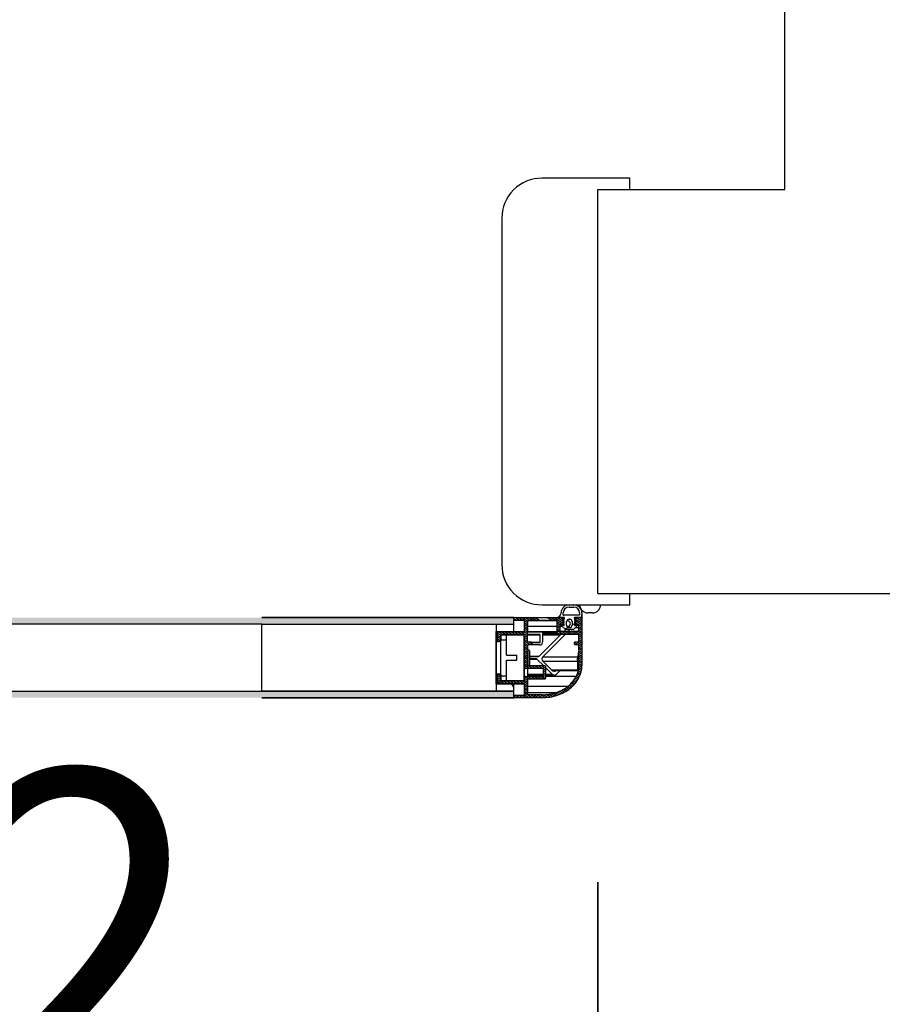
# Model space of a CAD drawing. Extents: x -65 to 81, y 51 to 121.
# Drawn here: x 13 to 14, y 79 to 80 of the extents above; entities that cross this region are included whole.
import ezdxf

# ---------------------------------------------------------------- set-up
doc = ezdxf.new("R2010")
doc.units = 0
doc.header["$MEASUREMENT"] = 0
doc.header["$PDMODE"] = 3
doc.header["$PDSIZE"] = 0.1
for name, color, linetype in [('A_MURI', 2, 'Continuous'), ('I_PORTE', 4, 'Continuous'), ('QUOTE', 1, 'Continuous')]:
    doc.layers.add(name, color=color, linetype=linetype)
doc.styles.add('ROMANS', font='romans', dxfattribs={"width": 0.8})
doc.dimstyles.new('UNIBO', dxfattribs={"dimtxt": 0.2, "dimasz": 0.05, "dimexe": 0.3, "dimexo": 0.7, "dimgap": 0.07, "dimtad": 1, "dimzin": 0, "dimdsep": 46, "dimtxsty": 'ROMANS', "dimblk1": 'PUNTOF', "dimblk2": 'PUNTOF', "dimsah": 1, "dimcen": 0.2, "dimse1": 1, "dimse2": 1, "dimclrd": 256, "dimclre": 256, "dimclrt": 256, "dimazin": 0, "dimtfac": 1, "dimtmove": 0, "dimatfit": 3, "dimldrblk": 'PUNTOF', "dimfxl": 0.3, "dimtolj": 1, "dimtzin": 0, "dimarcsym": 0})

# ---------------------------------------------------------------- blocks, each defined once
blk = doc.blocks.new('PUNTOF')
blk.add_line((0, -4), (0, 4))
at = {"const_width": 1.2}
blk.add_lwpolyline([(0.6, 0, 1), (-0.6, 0, 1)], format="xyb", close=True, dxfattribs=at)
blk = doc.blocks.new('*D993')
at = {"layer": 'Defpoints', "color": 0, "ltscale": 0.05, "transparency": 16777216}
for p in [(12.64131, 79.16319), (13.54507, 79.16319), (13.08525, 76.92246)]:
    blk.add_point(p, dxfattribs=at)
at = {"layer": 'QUOTE', "lineweight": -2, "ltscale": 0.05, "transparency": 16777216}
blk.add_line((12.64131, 76.97246), (12.64131, 79.11319), dxfattribs=at)
at = {"layer": 'QUOTE', "lineweight": -2, "ltscale": 0.05, "transparency": 16777216, "xscale": 0.05, "yscale": 0.05, "zscale": 0.05}
for p, rotation in [((12.64131, 79.16319), 90), ((12.64131, 76.92246), 270)]:
    blk.add_blockref('PUNTOF', p, dxfattribs=dict(at, rotation=rotation))
at = {"layer": 'QUOTE', "ltscale": 0.05, "transparency": 16777216, "insert": (12.47131, 78.04282), "char_height": 0.2, "attachment_point": 5, "rotation": 90, "style": 'ROMANS'}
blk.add_mtext('\\A1;2.24', dxfattribs=at)
blk = doc.blocks.new('*D1323')
at = {"layer": 'Defpoints', "color": 0, "ltscale": 0.05, "transparency": 16777216}
for p in [(12.33124, 79.2895), (13.35124, 79.2895), (13.35124, 78.78289)]:
    blk.add_point(p, dxfattribs=at)
at = {"layer": 'QUOTE', "lineweight": -2, "ltscale": 0.05, "transparency": 16777216}
blk.add_line((12.38124, 78.78289), (13.30124, 78.78289), dxfattribs=at)
at = {"layer": 'QUOTE', "lineweight": -2, "ltscale": 0.05, "transparency": 16777216, "xscale": 0.05, "yscale": 0.05, "zscale": 0.05, "rotation": 180}
blk.add_blockref('PUNTOF', (12.33124, 78.78289), dxfattribs=at)
at = {"layer": 'QUOTE', "lineweight": -2, "ltscale": 0.05, "transparency": 16777216, "xscale": 0.05, "yscale": 0.05, "zscale": 0.05}
blk.add_blockref('PUNTOF', (13.35124, 78.78289), dxfattribs=at)
at = {"layer": 'QUOTE', "ltscale": 0.05, "transparency": 16777216, "insert": (12.84124, 78.95289), "char_height": 0.2, "attachment_point": 5, "style": 'ROMANS'}
blk.add_mtext('\\A1;1.02', dxfattribs=at)
blk = doc.blocks.new('*D1324')
at = {"layer": 'Defpoints', "color": 0, "ltscale": 0.05, "transparency": 16777216}
for p in [(13.35124, 79.2895), (13.70683, 79.2895), (13.70683, 78.78289)]:
    blk.add_point(p, dxfattribs=at)
at = {"layer": 'QUOTE', "lineweight": -2, "ltscale": 0.05, "transparency": 16777216}
for p, q in [((13.40124, 78.78289), (13.65683, 78.78289)), ((13.70683, 78.78289), (14.38445, 78.78289))]:
    blk.add_line(p, q, dxfattribs=at)
at = {"layer": 'QUOTE', "lineweight": -2, "ltscale": 0.05, "transparency": 16777216, "xscale": 0.05, "yscale": 0.05, "zscale": 0.05, "rotation": 180}
blk.add_blockref('PUNTOF', (13.35124, 78.78289), dxfattribs=at)
at = {"layer": 'QUOTE', "lineweight": -2, "ltscale": 0.05, "transparency": 16777216, "xscale": 0.05, "yscale": 0.05, "zscale": 0.05}
blk.add_blockref('PUNTOF', (13.70683, 78.78289), dxfattribs=at)
at = {"layer": 'QUOTE', "ltscale": 0.05, "transparency": 16777216, "insert": (14.07064, 78.95289), "char_height": 0.2, "attachment_point": 5, "style": 'ROMANS'}
blk.add_mtext('\\A1;0.36', dxfattribs=at)

msp = doc.modelspace()

# ---------------------------------------------------------------- linework, layer by layer
at = {"layer": 'A_MURI'}
for p, q in [((13.46803, 79.41582), (13.46803, 81.39582)), ((13.35124, 79.16319), (13.35124, 79.41582)), ((13.35124, 79.41582), (13.46803, 79.41582)), ((13.35124, 79.16319), (13.70683, 79.16319))]:
    msp.add_line(p, q, dxfattribs=at)
at = {"layer": 'I_PORTE'}
for p, q in [((13.33323, 79.15619), (13.33623, 79.15619)), ((13.33323, 79.15479), (13.33623, 79.15479)), ((13.32963, 79.14984), (13.32963, 79.15119)), ((13.33968, 79.14969), (13.32978, 79.14969)), ((13.33983, 79.15119), (13.33983, 79.14984)), ((13.34123, 79.15119), (13.34123, 79.14819)), ((13.34124, 79.14791), (13.34124, 79.1501)), ((13.34796, 79.15119), (13.34496, 79.15119)), ((13.14124, 79.14819), (13.29874, 79.14819)), ((13.29874, 79.14819), (13.14124, 79.14819)), ((13.14124, 79.14419), (13.29874, 79.14419)), ((13.14124, 79.14419), (13.29874, 79.14419)), ((13.14124, 79.14419), (13.29874, 79.14419)), ((13.29874, 79.14419), (13.29874, 79.14819)), ((13.29874, 79.14819), (13.29887, 79.14819)), ((13.29874, 79.14419), (13.29874, 79.14819)), ((13.29874, 79.14719), (13.29874, 79.14804)), ((13.3002, 79.14669), (13.29874, 79.14753)), ((13.29874, 79.14669), (13.29924, 79.14669)), ((13.29874, 79.14654), (13.30544, 79.14654)), ((13.29874, 79.13944), (13.29874, 79.14419)), ((13.29889, 79.14819), (13.32844, 79.14819)), ((13.30529, 79.14669), (13.29924, 79.14669)), ((13.30529, 79.14669), (13.29924, 79.14669)), ((13.3022, 79.14669), (13.2996, 79.14819)), ((13.3042, 79.14669), (13.3016, 79.14819)), ((13.30727, 79.14607), (13.3036, 79.14819)), ((13.30544, 79.13954), (13.30544, 79.14654)), ((13.30724, 79.14493), (13.30544, 79.14597)), ((13.30724, 79.14378), (13.30544, 79.14482)), ((13.30724, 79.14262), (13.30544, 79.14366)), ((13.30724, 79.14147), (13.30544, 79.14251)), ((13.30872, 79.14639), (13.3056, 79.14819)), ((13.30724, 79.14589), (13.30724, 79.13989)), ((13.30724, 79.13339), (13.30724, 79.14589)), ((13.30724, 79.14298), (13.32564, 79.14298)), ((13.31072, 79.14639), (13.3076, 79.14819)), ((13.32564, 79.14639), (13.30774, 79.14639)), ((13.30774, 79.14639), (13.32564, 79.14639)), ((13.31272, 79.14639), (13.3096, 79.14819)), ((13.31472, 79.14639), (13.3116, 79.14819)), ((13.32272, 79.14639), (13.3196, 79.14819)), ((13.32472, 79.14639), (13.3216, 79.14819)), ((13.32944, 79.14482), (13.3236, 79.14819)), ((13.32944, 79.14597), (13.3256, 79.14819)), ((13.32564, 79.14639), (13.32564, 79.13889)), ((13.32934, 79.14372), (13.32564, 79.14586)), ((13.32744, 79.14366), (13.32564, 79.1447)), ((13.32744, 79.14251), (13.32564, 79.14355)), ((13.32744, 79.14135), (13.32564, 79.14239)), ((13.33018, 79.14819), (13.32658, 79.14819)), ((13.32744, 79.14369), (13.32744, 79.14019)), ((13.32924, 79.14369), (13.32744, 79.14369)), ((13.32744, 79.14298), (13.32873, 79.14298)), ((13.32944, 79.14713), (13.3276, 79.14819)), ((13.33094, 79.14076), (13.32834, 79.14336)), ((13.32847, 79.14819), (13.3302, 79.14819)), ((13.32848, 79.1437), (13.32993, 79.14327)), ((13.32944, 79.14719), (13.32944, 79.14389)), ((13.33018, 79.14562), (13.32944, 79.14636)), ((13.33018, 79.14396), (13.32944, 79.1447)), ((13.32958, 79.1467), (13.33018, 79.1467)), ((13.32958, 79.14504), (13.33018, 79.14504)), ((13.33018, 79.1467), (13.33018, 79.14759)), ((13.33018, 79.14504), (13.33018, 79.14562)), ((13.33018, 79.14347), (13.33018, 79.14396)), ((13.33173, 79.1435), (13.33173, 79.1457)), ((13.33183, 79.14298), (13.33348, 79.14298)), ((13.33206, 79.14639), (13.3319, 79.14639)), ((13.33263, 79.14213), (13.33348, 79.14298)), ((13.33323, 79.1472), (13.33363, 79.1472)), ((13.33513, 79.1457), (13.33513, 79.1435)), ((13.33513, 79.14372), (13.33738, 79.14501)), ((13.33853, 79.14336), (13.33593, 79.14076)), ((13.33666, 79.14819), (13.3384, 79.14819)), ((13.34123, 79.14819), (13.33668, 79.14819)), ((13.33668, 79.14759), (13.33668, 79.1467)), ((13.33668, 79.1467), (13.33728, 79.1467)), ((13.33743, 79.14636), (13.33668, 79.14562)), ((13.33668, 79.14562), (13.33668, 79.14504)), ((13.33668, 79.14504), (13.33728, 79.14504)), ((13.33743, 79.1447), (13.33668, 79.14396)), ((13.33668, 79.14396), (13.33668, 79.14347)), ((13.33669, 79.1434), (13.33736, 79.1434)), ((13.33698, 79.14531), (13.3367, 79.14504)), ((13.33683, 79.14517), (13.33744, 79.14517)), ((13.33694, 79.14327), (13.33838, 79.1437)), ((13.33712, 79.14517), (13.33698, 79.14531)), ((13.33744, 79.14389), (13.33744, 79.14719)), ((13.34124, 79.14493), (13.33744, 79.14713)), ((13.34124, 79.14378), (13.33744, 79.14597)), ((13.33939, 79.14369), (13.33744, 79.14482)), ((13.33944, 79.14369), (13.33764, 79.14369)), ((13.34124, 79.14609), (13.33788, 79.14802)), ((13.33844, 79.14819), (13.34124, 79.14819)), ((13.33856, 79.1434), (13.33944, 79.1434)), ((13.33944, 79.14019), (13.33944, 79.14369)), ((13.34124, 79.14262), (13.33944, 79.14366)), ((13.34124, 79.14147), (13.33944, 79.14251)), ((13.34124, 79.14724), (13.3396, 79.14819)), ((13.34124, 79.14819), (13.34124, 79.11819)), ((13.34124, 79.14791), (13.34124, 79.14395)), ((13.28774, 79.10694), (13.28774, 79.13944)), ((13.28774, 79.13944), (13.29874, 79.13944)), ((13.28774, 79.13939), (13.28921, 79.13939)), ((13.28774, 79.13889), (13.28874, 79.13889)), ((13.28874, 79.13389), (13.28874, 79.13889)), ((13.29054, 79.13726), (13.28874, 79.13829)), ((13.29054, 79.1361), (13.28874, 79.13714)), ((13.29187, 79.13764), (13.28897, 79.13931)), ((13.28924, 79.13939), (13.30529, 79.13939)), ((13.29054, 79.13746), (13.29054, 79.13744)), ((13.29054, 79.13744), (13.29404, 79.13744)), ((13.29054, 79.13444), (13.29054, 79.13744)), ((13.29054, 79.13744), (13.29054, 79.13389)), ((13.30525, 79.13764), (13.29072, 79.13764)), ((13.30524, 79.13764), (13.29074, 79.13764)), ((13.29387, 79.13764), (13.29084, 79.13939)), ((13.29587, 79.13764), (13.29284, 79.13939)), ((13.29404, 79.13744), (13.30504, 79.13744)), ((13.29404, 79.13444), (13.29404, 79.13744)), ((13.29787, 79.13764), (13.29484, 79.13939)), ((13.29987, 79.13764), (13.29684, 79.13939)), ((13.29874, 79.13954), (13.30544, 79.13954)), ((13.30187, 79.13764), (13.29884, 79.13939)), ((13.30387, 79.13764), (13.30084, 79.13939)), ((13.30724, 79.13685), (13.30284, 79.13939)), ((13.30724, 79.13801), (13.30484, 79.13939)), ((13.30504, 79.13744), (13.30504, 79.10894)), ((13.30504, 79.13744), (13.30544, 79.13744)), ((13.30724, 79.14032), (13.30544, 79.14135)), ((13.30724, 79.13916), (13.30544, 79.1402)), ((13.30544, 79.12371), (13.30544, 79.13744)), ((13.30724, 79.1357), (13.30544, 79.13674)), ((13.31504, 79.13764), (13.30724, 79.13764)), ((13.30724, 79.13744), (13.31524, 79.13744)), ((13.30745, 79.13948), (13.32564, 79.13948)), ((13.30774, 79.13939), (13.31624, 79.13939)), ((13.31524, 79.13284), (13.31524, 79.13744)), ((13.31583, 79.12533), (13.32788, 79.13738)), ((13.31624, 79.13939), (13.32564, 79.13939)), ((13.31669, 79.13909), (13.32564, 79.13909)), ((13.31674, 79.13889), (13.31674, 79.13314)), ((13.31674, 79.13819), (13.32593, 79.13819)), ((13.31674, 79.13789), (13.32673, 79.13789)), ((13.31674, 79.13738), (13.32788, 79.13738)), ((13.33094, 79.13789), (13.31684, 79.12379)), ((13.32744, 79.1402), (13.32564, 79.14124)), ((13.32943, 79.13789), (13.32564, 79.14008)), ((13.32743, 79.13789), (13.32564, 79.13893)), ((13.32664, 79.13789), (13.33894, 79.13789)), ((13.32767, 79.13789), (13.32673, 79.13789)), ((13.32794, 79.13969), (13.33344, 79.13969)), ((13.33143, 79.13789), (13.32831, 79.13969)), ((13.33019, 79.13969), (13.3312, 79.1407)), ((13.33343, 79.13789), (13.33031, 79.13969)), ((13.3306, 79.1411), (13.33249, 79.14219)), ((13.33393, 79.1407), (13.33108, 79.1407)), ((13.33543, 79.13789), (13.33231, 79.13969)), ((13.33375, 79.1407), (13.33274, 79.13969)), ((13.33363, 79.142), (13.33323, 79.142)), ((13.33344, 79.13969), (13.33894, 79.13969)), ((13.33578, 79.1407), (13.33393, 79.1407)), ((13.33743, 79.13789), (13.33431, 79.13969)), ((13.34124, 79.13685), (13.33631, 79.13969)), ((13.33719, 79.14202), (13.33944, 79.14202)), ((13.34124, 79.13801), (13.33831, 79.13969)), ((13.34124, 79.14032), (13.33944, 79.14135)), ((13.34124, 79.13916), (13.33944, 79.1402)), ((13.33944, 79.13339), (13.33944, 79.13739)), ((13.34124, 79.1357), (13.33944, 79.13674)), ((13.34005, 79.13939), (13.34152, 79.13939)), ((13.28774, 79.13389), (13.28874, 79.13389)), ((13.28774, 79.13339), (13.28924, 79.13339)), ((13.29054, 79.13495), (13.28874, 79.13599)), ((13.29053, 79.1338), (13.28874, 79.13483)), ((13.28923, 79.13339), (13.28881, 79.13364)), ((13.29004, 79.13339), (13.28924, 79.13339)), ((13.29004, 79.13339), (13.28924, 79.13339)), ((13.29054, 79.11194), (13.29054, 79.13444)), ((13.29054, 79.13444), (13.29404, 79.13444)), ((13.29404, 79.12469), (13.29404, 79.13444)), ((13.30504, 79.13284), (13.30544, 79.13284)), ((13.30504, 79.13264), (13.30544, 79.13264)), ((13.30504, 79.13214), (13.30544, 79.13214)), ((13.30724, 79.13454), (13.30544, 79.13558)), ((13.30724, 79.13339), (13.30544, 79.13443)), ((13.30869, 79.13139), (13.30544, 79.13327)), ((13.30727, 79.13106), (13.30544, 79.13212)), ((13.30724, 79.12992), (13.30544, 79.13096)), ((13.30724, 79.11849), (13.30724, 79.13089)), ((13.30724, 79.13064), (13.30724, 79.12799)), ((13.30974, 79.13289), (13.30774, 79.13289)), ((13.30774, 79.13139), (13.30974, 79.13139)), ((13.31474, 79.13114), (13.30774, 79.13114)), ((13.31019, 79.13168), (13.30809, 79.13289)), ((13.30996, 79.13284), (13.31524, 79.13284)), ((13.31017, 79.13264), (13.31504, 79.13264)), ((13.31024, 79.13189), (13.31024, 79.13239)), ((13.33644, 79.13239), (13.33644, 79.13189)), ((13.33869, 79.13139), (13.33651, 79.13265)), ((13.33894, 79.13289), (13.33694, 79.13289)), ((13.33694, 79.13139), (13.33894, 79.13139)), ((13.34124, 79.13108), (13.33809, 79.13289)), ((13.34124, 79.13223), (13.33942, 79.13328)), ((13.34124, 79.12992), (13.33943, 79.13097)), ((13.34124, 79.13454), (13.33944, 79.13558)), ((13.34124, 79.13339), (13.33944, 79.13443)), ((13.33944, 79.11819), (13.33944, 79.13089)), ((13.34124, 79.13049), (13.34124, 79.11819)), ((13.29404, 79.12469), (13.30054, 79.12469)), ((13.30054, 79.12169), (13.30054, 79.12469)), ((13.30504, 79.12799), (13.30504, 79.11839)), ((13.30504, 79.12799), (13.30544, 79.12799)), ((13.30724, 79.12877), (13.30544, 79.12981)), ((13.30724, 79.12761), (13.30544, 79.12865)), ((13.30724, 79.12646), (13.30544, 79.1275)), ((13.30724, 79.1253), (13.30544, 79.12634)), ((13.30724, 79.12415), (13.30544, 79.12519)), ((13.30724, 79.12299), (13.30544, 79.12403)), ((13.30724, 79.12799), (13.30804, 79.12799)), ((13.30804, 79.12799), (13.30804, 79.11839)), ((13.30854, 79.12749), (13.30854, 79.11889)), ((13.30854, 79.12409), (13.31459, 79.12409)), ((13.30854, 79.12394), (13.31423, 79.12394)), ((13.31459, 79.12409), (13.31583, 79.12533)), ((13.33944, 79.12945), (13.33874, 79.12379)), ((13.33898, 79.12379), (13.33944, 79.12747)), ((13.34124, 79.12877), (13.33944, 79.12981)), ((13.34124, 79.12761), (13.33944, 79.12865)), ((13.34124, 79.12646), (13.33944, 79.1275)), ((13.34124, 79.1253), (13.33944, 79.12634)), ((13.34124, 79.12415), (13.33944, 79.12519)), ((13.34124, 79.12299), (13.33944, 79.12403)), ((13.29404, 79.11194), (13.29404, 79.12169)), ((13.29404, 79.12169), (13.30054, 79.12169)), ((13.30504, 79.11839), (13.30544, 79.11839)), ((13.30574, 79.12319), (13.30544, 79.12371)), ((13.30544, 79.12267), (13.30574, 79.12319)), ((13.30544, 79.11699), (13.30544, 79.12267)), ((13.30724, 79.12069), (13.30544, 79.12172)), ((13.30724, 79.11953), (13.30544, 79.12057)), ((13.30725, 79.11837), (13.30544, 79.11942)), ((13.3085, 79.11649), (13.30544, 79.11826)), ((13.30724, 79.12184), (13.30553, 79.12283)), ((13.30725, 79.11839), (13.30804, 79.11839)), ((13.31824, 79.11799), (13.30774, 79.11799)), ((13.3105, 79.11649), (13.30791, 79.11799)), ((13.31283, 79.12244), (13.30854, 79.12244)), ((13.30854, 79.12229), (13.31318, 79.12229)), ((13.3125, 79.11649), (13.30991, 79.11799)), ((13.3145, 79.11649), (13.31191, 79.11799)), ((13.31748, 79.11799), (13.31318, 79.12229)), ((13.3165, 79.11649), (13.31391, 79.11799)), ((13.31874, 79.11636), (13.31591, 79.11799)), ((13.31684, 79.12379), (13.33874, 79.12379)), ((13.31684, 79.12097), (13.33856, 79.12097)), ((13.31684, 79.12097), (13.3225, 79.11531)), ((13.31873, 79.11751), (13.31791, 79.11799)), ((13.33856, 79.12097), (13.33856, 79.11559)), ((13.33944, 79.12125), (13.33874, 79.11559)), ((13.33881, 79.12097), (13.33881, 79.11955)), ((13.33881, 79.11955), (13.33898, 79.11955)), ((13.33944, 79.12323), (13.33898, 79.11955)), ((13.33906, 79.11819), (13.33944, 79.11819)), ((13.34124, 79.12184), (13.33944, 79.12288)), ((13.34124, 79.12069), (13.33944, 79.12172)), ((13.34124, 79.11953), (13.33944, 79.12057)), ((13.34124, 79.11838), (13.33944, 79.11942)), ((13.34121, 79.11724), (13.33944, 79.11826)), ((13.28774, 79.11299), (13.28921, 79.11299)), ((13.28774, 79.11249), (13.28874, 79.11249)), ((13.28874, 79.10749), (13.28874, 79.11249)), ((13.29054, 79.1107), (13.28874, 79.11174)), ((13.29054, 79.11185), (13.28886, 79.11282)), ((13.28924, 79.11299), (13.29004, 79.11299)), ((13.29054, 79.11249), (13.29054, 79.10894)), ((13.29054, 79.11194), (13.29404, 79.11194)), ((13.29054, 79.10894), (13.29054, 79.11194)), ((13.29404, 79.10894), (13.29404, 79.11194)), ((13.3065, 79.11649), (13.30544, 79.11711)), ((13.30544, 79.11102), (13.30544, 79.11696)), ((13.31704, 79.11649), (13.30594, 79.11649)), ((13.30724, 79.11649), (13.30724, 79.11149)), ((13.30724, 79.11287), (13.31723, 79.11287)), ((13.31723, 79.11228), (13.30724, 79.11228)), ((13.30724, 79.1116), (13.31721, 79.1116)), ((13.31874, 79.11058), (13.31713, 79.11151)), ((13.31724, 79.11169), (13.31724, 79.11629)), ((13.31874, 79.1152), (13.31724, 79.11607)), ((13.31874, 79.11405), (13.31724, 79.11491)), ((13.31874, 79.11289), (13.31724, 79.11376)), ((13.31874, 79.11174), (13.31724, 79.1126)), ((13.3226, 79.11287), (13.31873, 79.11674)), ((13.31873, 79.11287), (13.3226, 79.11287)), ((13.32402, 79.11228), (13.31873, 79.11228)), ((13.31873, 79.1116), (13.33783, 79.1116)), ((13.31874, 79.11049), (13.31874, 79.11749)), ((13.32221, 79.11559), (13.33856, 79.11559)), ((13.33861, 79.11501), (13.32289, 79.11501)), ((13.32757, 79.11501), (13.32543, 79.11287)), ((13.33965, 79.11121), (13.33809, 79.11211)), ((13.34005, 79.11213), (13.33848, 79.11304)), ((13.34041, 79.11308), (13.33881, 79.114)), ((13.3407, 79.11407), (13.33908, 79.115)), ((13.34093, 79.11509), (13.33927, 79.11604)), ((13.34111, 79.11614), (13.3394, 79.11713)), ((13.28774, 79.10749), (13.28874, 79.10749)), ((13.28774, 79.10699), (13.28924, 79.10699)), ((13.28774, 79.10694), (13.29874, 79.10694)), ((13.29054, 79.10954), (13.28874, 79.11058)), ((13.29296, 79.10699), (13.28874, 79.10943)), ((13.29096, 79.10699), (13.28874, 79.10827)), ((13.30525, 79.10699), (13.28924, 79.10699)), ((13.30524, 79.10699), (13.28924, 79.10699)), ((13.29054, 79.10894), (13.29729, 79.10894)), ((13.29054, 79.10894), (13.29404, 79.10894)), ((13.29054, 79.10894), (13.29054, 79.10892)), ((13.29054, 79.10894), (13.30544, 79.10894)), ((13.29074, 79.10874), (13.30524, 79.10874)), ((13.29496, 79.10699), (13.29193, 79.10874)), ((13.29696, 79.10699), (13.29393, 79.10874)), ((13.29404, 79.10894), (13.30504, 79.10894)), ((13.29896, 79.10699), (13.29593, 79.10874)), ((13.29874, 79.10478), (13.29749, 79.10694)), ((13.30096, 79.10699), (13.29793, 79.10874)), ((13.29874, 79.10219), (13.29874, 79.10694)), ((13.29874, 79.10684), (13.30544, 79.10684)), ((13.30296, 79.10699), (13.29993, 79.10874)), ((13.30496, 79.10699), (13.30193, 79.10874)), ((13.30724, 79.10683), (13.30393, 79.10874)), ((13.30544, 79.10894), (13.30544, 79.11099)), ((13.30724, 79.10914), (13.30544, 79.11018)), ((13.30724, 79.10798), (13.30544, 79.10902)), ((13.30544, 79.09984), (13.30544, 79.10679)), ((13.30724, 79.10567), (13.30544, 79.10671)), ((13.30724, 79.10452), (13.30544, 79.10556)), ((13.30776, 79.10999), (13.30553, 79.11128)), ((13.30594, 79.11149), (13.31704, 79.11149)), ((13.30976, 79.10999), (13.30716, 79.11149)), ((13.30724, 79.10952), (13.30724, 79.10049)), ((13.30724, 79.10049), (13.30724, 79.10949)), ((13.30724, 79.10545), (13.33279, 79.10545)), ((13.30774, 79.10999), (13.31824, 79.10999)), ((13.31176, 79.10999), (13.30916, 79.11149)), ((13.31376, 79.10999), (13.31116, 79.11149)), ((13.31576, 79.10999), (13.31316, 79.11149)), ((13.31776, 79.10999), (13.31516, 79.11149)), ((13.33478, 79.10478), (13.33314, 79.10573)), ((13.33554, 79.1055), (13.33393, 79.10643)), ((13.33626, 79.10624), (13.33467, 79.10716)), ((13.33693, 79.10701), (13.33535, 79.10792)), ((13.33756, 79.1078), (13.33599, 79.1087)), ((13.33814, 79.10862), (13.33659, 79.10951)), ((13.33869, 79.10946), (13.33713, 79.11035)), ((13.33919, 79.11032), (13.33764, 79.11122)), ((13.14124, 79.10219), (13.29874, 79.10219)), ((13.29874, 79.10219), (13.14124, 79.10219)), ((13.29874, 79.10219), (13.14124, 79.10219)), ((13.29874, 79.09819), (13.29874, 79.10219)), ((13.29874, 79.09819), (13.29874, 79.10219)), ((13.29874, 79.09984), (13.30544, 79.09984)), ((13.29874, 79.09969), (13.29921, 79.09969)), ((13.29874, 79.09834), (13.29874, 79.09919)), ((13.29924, 79.09969), (13.30529, 79.09969)), ((13.3022, 79.09819), (13.2996, 79.09969)), ((13.3042, 79.09819), (13.3016, 79.09969)), ((13.3062, 79.09819), (13.3036, 79.09969)), ((13.3082, 79.09819), (13.30543, 79.09979)), ((13.30724, 79.10336), (13.30544, 79.1044)), ((13.30724, 79.10221), (13.30544, 79.10325)), ((13.30724, 79.10106), (13.30544, 79.10209)), ((13.3102, 79.09819), (13.30544, 79.10094)), ((13.30724, 79.10148), (13.32547, 79.10148)), ((13.31624, 79.09999), (13.30774, 79.09999)), ((13.3122, 79.09819), (13.30908, 79.09999)), ((13.3142, 79.09819), (13.31108, 79.09999)), ((13.3162, 79.09819), (13.31308, 79.09999)), ((13.3181, 79.09825), (13.31508, 79.09999)), ((13.31984, 79.0984), (13.31706, 79.1)), ((13.32144, 79.09863), (13.31887, 79.10011)), ((13.32293, 79.09892), (13.32053, 79.10031)), ((13.32434, 79.09926), (13.32207, 79.10057)), ((13.32566, 79.09965), (13.3235, 79.1009)), ((13.32692, 79.10008), (13.32485, 79.10128)), ((13.3281, 79.10056), (13.32612, 79.1017)), ((13.32921, 79.10107), (13.32731, 79.10217)), ((13.33026, 79.10162), (13.32842, 79.10268)), ((13.33127, 79.10219), (13.32948, 79.10323)), ((13.33221, 79.1028), (13.33047, 79.10381)), ((13.33311, 79.10344), (13.33141, 79.10442)), ((13.33397, 79.10409), (13.3323, 79.10506)), ((13.29874, 79.09819), (13.14124, 79.09819)), ((13.14124, 79.09819), (13.29874, 79.09819)), ((13.3002, 79.09819), (13.29874, 79.09903)), ((13.29874, 79.09819), (13.29889, 79.09819)), ((13.31624, 79.09819), (13.29889, 79.09819)), ((13.31624, 79.09819), (13.29889, 79.09819))]:
    msp.add_line(p, q, dxfattribs=at)
msp.add_lwpolyline([(13.37124, 79.41582), (13.37124, 79.42282), (13.31624, 79.42282, 0.414214), (13.29124, 79.39782), (13.29124, 79.18119, 0.414214), (13.31624, 79.15619), (13.37124, 79.15619), (13.37124, 79.16319)], format="xyb", dxfattribs=at)
for points in [[(12.54124, 79.10219), (13.14124, 79.10219), (13.14124, 79.14419), (12.54124, 79.14419)], [(13.28774, 79.10219), (13.14124, 79.10219), (13.14124, 79.14419), (13.28774, 79.14419)]]:
    msp.add_lwpolyline(points, close=True, dxfattribs=at)
for centre, radius, start, end in [((13.33323, 79.15119), 0.005, 90, 180), ((13.33323, 79.15119), 0.0036, 90, 180), ((13.33623, 79.15119), 0.005, 0.00001, 90), ((13.33623, 79.15119), 0.0036, 0.00001, 90), ((13.34496, 79.15619), 0.005, 180.00001, 270), ((13.34796, 79.15619), 0.005, 270, 0), ((13.32658, 79.14834), 0.00015, 115.18155, 270), ((13.32523, 79.15119), 0.003, 295.20741, 359.99999), ((13.32978, 79.14984), 0.00015, 180, 270), ((13.29889, 79.14804), 0.00015, 90, 180), ((13.29924, 79.14719), 0.0005, 179.99994, 270.00002), ((13.29924, 79.14719), 0.0005, 180, 270), ((13.30529, 79.14654), 0.00015, 50.15806, 89.99648), ((13.30529, 79.14654), 0.00015, 359.99999, 90), ((13.30774, 79.14589), 0.0005, 89.99998, 180.00006), ((13.30774, 79.14589), 0.0005, 90, 180), ((13.32848, 79.1435), 0.0002, 90, 225), ((13.32844, 79.14719), 0.001, 0.00001, 90), ((13.32924, 79.14389), 0.0002, 270, 359.99999), ((13.32958, 79.1465), 0.0002, 90, 225), ((13.32958, 79.14484), 0.0002, 90, 225), ((13.32998, 79.14347), 0.0002, 253.61046, 359.99999), ((13.33018, 79.14789), 0.0003, 270, 90), ((13.33323, 79.1457), 0.0015, 90, 180), ((13.33323, 79.1435), 0.0015, 180, 270), ((13.33206, 79.14439), 0.002, 315.00001, 89.99999), ((13.33363, 79.1457), 0.0015, 0.00001, 90), ((13.33363, 79.1435), 0.0015, 270, 359.99999), ((13.33668, 79.14789), 0.0003, 90, 270), ((13.33688, 79.14347), 0.0002, 180, 286.38954), ((13.33728, 79.1465), 0.0002, 315, 90), ((13.33728, 79.14484), 0.0002, 315, 90), ((13.33844, 79.14719), 0.001, 90, 180), ((13.33764, 79.14389), 0.0002, 180, 270), ((13.33838, 79.1435), 0.0002, 315, 90), ((13.28924, 79.13889), 0.0005, 90, 180), ((13.29074, 79.13744), 0.0002, 90, 180), ((13.30524, 79.13744), 0.0002, 359.99999, 90), ((13.30529, 79.13954), 0.00015, 270, 0.00001), ((13.30774, 79.13989), 0.0005, 179.99994, 270.00002), ((13.31504, 79.13744), 0.0002, 359.99893, 89.99993), ((13.31624, 79.13889), 0.0005, 359.99994, 90.00002), ((13.32664, 79.13889), 0.001, 180, 270), ((13.32673, 79.13819), 0.0003, 260.31552, 270.00005), ((13.32794, 79.14019), 0.0005, 180, 270), ((13.32767, 79.13759), 0.0003, 315.00026, 89.99957), ((13.33108, 79.1409), 0.0002, 225, 270), ((13.33578, 79.1409), 0.0002, 270, 315), ((13.33894, 79.14019), 0.0005, 270, 359.99999), ((13.33894, 79.13739), 0.0005, 0.00001, 90), ((13.28924, 79.13389), 0.0005, 179.99994, 270.00002), ((13.28924, 79.13389), 0.0005, 180, 270), ((13.29004, 79.13389), 0.0005, 269.99999, 0.00006), ((13.29004, 79.13389), 0.0005, 270, 359.99999), ((13.30774, 79.13339), 0.0005, 180, 270), ((13.30774, 79.13089), 0.0005, 90, 180), ((13.30774, 79.13064), 0.0005, 89.99998, 180.00006), ((13.30974, 79.13239), 0.0005, 0.00001, 90), ((13.30974, 79.13189), 0.0005, 270, 359.99999), ((13.31474, 79.13314), 0.002, 270.00001, 359.99999), ((13.31504, 79.13284), 0.0002, 270.00007, 0.00107), ((13.33694, 79.13239), 0.0005, 90, 180), ((13.33694, 79.13189), 0.0005, 180, 270), ((13.33894, 79.13339), 0.0005, 270, 359.99999), ((13.33894, 79.13089), 0.0005, 0.00001, 90), ((13.30804, 79.12749), 0.0005, 0.00001, 90), ((13.31423, 79.12444), 0.0005, 269.99988, 314.99995), ((13.30774, 79.11849), 0.0005, 180, 270), ((13.30804, 79.11889), 0.0005, 270, 0.00001), ((13.31283, 79.12194), 0.0005, 45.00005, 90.00012), ((13.31825, 79.12238), 0.002, 135.00002, 224.99998), ((13.31824, 79.11749), 0.0005, 0.00001, 90), ((13.32503, 79.11819), 0.01441, 332.16556, 359.99999), ((13.32511, 79.11819), 0.01613, 332.62642, 359.99998), ((13.32511, 79.11819), 0.01613, 332.62637, 359.99999), ((13.28924, 79.11249), 0.0005, 90, 180), ((13.29004, 79.11249), 0.0005, 0.00001, 90), ((13.30594, 79.11699), 0.0005, 180, 270), ((13.31704, 79.11629), 0.0002, 0.00001, 90), ((13.31704, 79.11169), 0.0002, 270, 359.99999), ((13.32391, 79.11672), 0.002, 224.99995, 270.00036), ((13.32402, 79.11428), 0.002, 224.99995, 269.99987), ((13.32391, 79.11672), 0.002, 270.00003, 300.81699), ((13.32402, 79.11428), 0.002, 269.99964, 315.00005), ((13.32083, 79.1204), 0.01915, 308.65984, 332.62634), ((13.32511, 79.11819), 0.01433, 332.62633, 351.95167), ((13.28924, 79.10749), 0.0005, 179.99994, 270.00002), ((13.28924, 79.10749), 0.0005, 180, 270), ((13.29074, 79.10894), 0.0002, 180, 270), ((13.30524, 79.10894), 0.0002, 270, 359.99999), ((13.30524, 79.10679), 0.0002, 0.00001, 90), ((13.30594, 79.11099), 0.0005, 90, 180), ((13.30774, 79.10949), 0.0005, 90, 180), ((13.31824, 79.11049), 0.0005, 270, 359.99999), ((13.31805, 79.12388), 0.0236, 288.33372, 308.65978), ((13.32079, 79.12043), 0.0192, 308.11357, 332.16556), ((13.32083, 79.1204), 0.02095, 308.65982, 332.62636), ((13.32083, 79.1204), 0.02095, 308.65981, 332.62637), ((13.29924, 79.09919), 0.0005, 90, 180), ((13.30529, 79.09984), 0.00015, 270, 0.00001), ((13.30774, 79.10049), 0.0005, 180, 270), ((13.31624, 79.12947), 0.02948, 270, 288.00123), ((13.31624, 79.12935), 0.03116, 270.00001, 288.33369), ((13.31624, 79.12935), 0.03116, 270, 288.33369), ((13.31624, 79.12935), 0.02936, 276.19636, 288.33368), ((13.31803, 79.12394), 0.02367, 288.00123, 308.11357), ((13.31805, 79.12388), 0.0254, 288.33372, 308.65978), ((13.31805, 79.12388), 0.0254, 288.33369, 308.65981), ((13.29889, 79.09834), 0.00015, 180, 270), ((13.29889, 79.09834), 0.00015, 225.4402, 269.99144)]:
    msp.add_arc(centre, radius, start, end, dxfattribs=at)
at = {"layer": 'I_PORTE', "ltscale": 0.05, "extrusion": (0, 0, -1)}
for centre, ratio, start_param, end_param in [((13.33874, 79.12238), 0.061627, 3.923164, 5.49396), ((13.33898, 79.12238), 0.061627, 3.923164, 5.49396), ((13.33898, 79.12097), 0.061621, 3.137765, 3.923073), ((13.33898, 79.12097), 0.061627, 2.352367, 3.137765), ((13.33874, 79.11701), 0.06163, 3.137762, 3.923224), ((13.33874, 79.11701), 0.061621, 2.35246, 3.137766)]:
    msp.add_ellipse(centre, major_axis=(0.00012, 0.002), ratio=ratio, start_param=start_param, end_param=end_param, dxfattribs=at)
at = {"layer": 'I_PORTE', "ltscale": 0.05}
for points in [[(12.38374, 79.14819), (12.38374, 79.14419), (13.29874, 79.14819), (13.29874, 79.14419)], [(12.38374, 79.10219), (12.38374, 79.09819), (13.29874, 79.10219), (13.29874, 79.09819)]]:
    msp.add_solid(points, dxfattribs=at)

# ---------------------------------------------------------------- dimensions: what is measured, and where the dimension line sits
at = {"layer": 'QUOTE', "ltscale": 0.05}
for base, p1, p2, picture, middle in [((13.35124, 78.78289), (12.33124, 79.2895), (13.35124, 79.2895), '*D1323', (12.84124, 78.95289)), ((13.70683, 78.78289), (13.35124, 79.2895), (13.70683, 79.2895), '*D1324', (14.07064, 78.95289))]:
    dim = msp.add_linear_dim(base=base, p1=p1, p2=p2, dimstyle='UNIBO', dxfattribs=at)
    dim.commit()
    dim.dimension.update_dxf_attribs({"geometry": picture, "text_midpoint": middle})
dim = msp.add_linear_dim(base=(12.64131, 79.16319), p1=(13.08525, 76.92246), p2=(13.54507, 79.16319), angle=90, dimstyle='UNIBO', dxfattribs=at)
dim.commit()
dim.dimension.update_dxf_attribs({"geometry": '*D993', "text_midpoint": (12.47131, 78.04282)})

doc.saveas('drawing.dxf')
